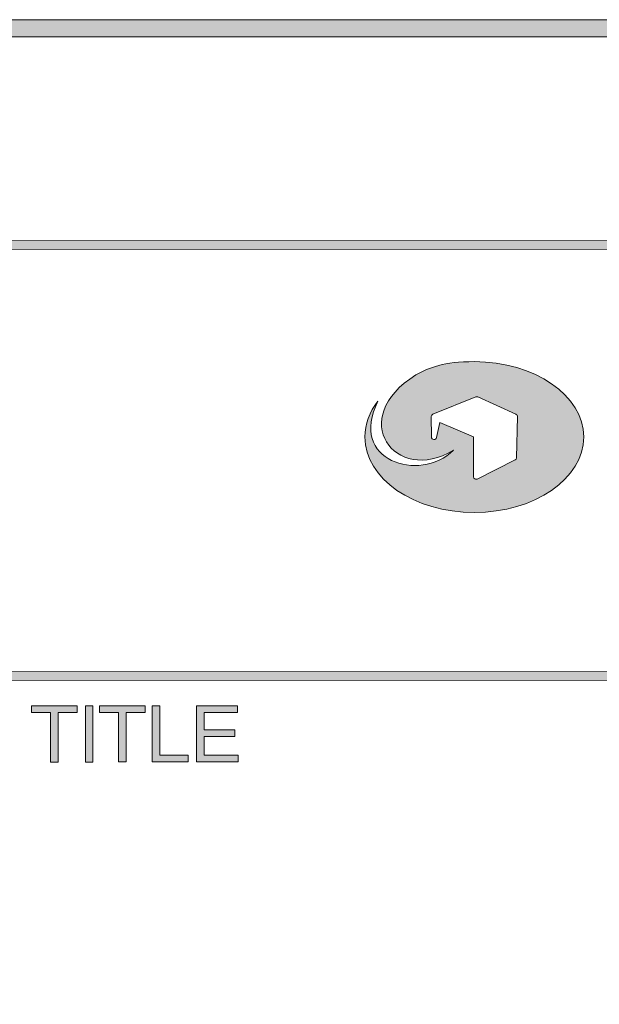
# Model space of a CAD drawing. Units: inches. Extents: x -5.3 to 13.8, y -0.8 to 4.2.
# Drawn here: x 12 to 12.4, y -0.2 to 0.6 of the extents above; entities that cross this region are included whole.
import ezdxf

# ---------------------------------------------------------------- set-up
doc = ezdxf.new("R2010")
doc.units = ezdxf.units.IN
doc.header["$MEASUREMENT"] = 0
doc.layers.add('Title Block', color=7, linetype='Continuous')

# ---------------------------------------------------------------- blocks, each defined once
blk = doc.blocks.new('block 3')
at = {"layer": 'Title Block'}
h = blk.add_hatch(color=250, dxfattribs=at)
h.dxf.hatch_style = 2
h.paths.add_polyline_path([(11.95087, 0.42967), (11.95087, 0.43662), (13.72748, 0.43724), (13.72748, 0.4303)])
h = blk.add_hatch(color=250, dxfattribs=at)
h.dxf.hatch_style = 2
h.paths.add_polyline_path([(11.95098, 0.08302), (11.95098, 0.08997), (13.72762, 0.09059), (13.72762, 0.08365)])
at = {"layer": 'Title Block', "lineweight": 0}
for points in [[(11.95087, 0.42967), (11.95087, 0.43662), (13.72748, 0.43724), (13.72748, 0.4303), (11.95087, 0.42967)], [(11.95098, 0.08302), (11.95098, 0.08997), (13.72762, 0.09059), (13.72762, 0.08365), (11.95098, 0.08302)]]:
    blk.add_lwpolyline(points, dxfattribs=at)
blk = doc.blocks.new('block 2')
at = {"layer": 'Title Block'}
h = blk.add_hatch(color=250, dxfattribs=at)
h.dxf.hatch_style = 2
h.paths.add_polyline_path([(13.83176, -0.75335), (5.67244, -0.75335), (5.67244, 0.61465), (13.83176, 0.61465)])
h.paths.add_polyline_path([(5.68633, -0.73946), (13.81787, -0.73946), (13.81787, 0.60076), (5.68633, 0.60076)])
at = {"layer": 'Title Block', "lineweight": 0}
for points in [[(13.83176, -0.75335), (5.67244, -0.75335), (5.67244, 0.61465), (13.83176, 0.61465), (13.83176, -0.75335)], [(5.68633, -0.73946), (13.81787, -0.73946), (13.81787, 0.60076), (5.68633, 0.60076), (5.68633, -0.73946)]]:
    blk.add_lwpolyline(points, dxfattribs=at)
at = {"layer": 'Title Block'}
blk.add_blockref('block 3', (0, 0), dxfattribs=at)
blk = doc.blocks.new('block 16')
at = {"layer": 'Title Block'}
h = blk.add_hatch(color=250, dxfattribs=at)
h.dxf.hatch_style = 2
h.paths.add_polyline_path([(11.97371, 0.06249), (12.01042, 0.06249), (12.01042, 0.05709), (11.99509, 0.05709), (11.99514, 0.01729), (11.98901, 0.01729), (11.98901, 0.05706), (11.97371, 0.05706)])
h = blk.add_hatch(color=250, dxfattribs=at)
h.dxf.hatch_style = 2
h.paths.add_polyline_path([(12.02319, 0.01729), (12.01709, 0.01729), (12.01709, 0.06249), (12.02319, 0.06249)])
h = blk.add_hatch(color=250, dxfattribs=at)
h.dxf.hatch_style = 2
h.paths.add_polyline_path([(12.02848, 0.06251), (12.06519, 0.06251), (12.06519, 0.05712), (12.04989, 0.05709), (12.04989, 0.01732), (12.04381, 0.01732), (12.04376, 0.05709), (12.02851, 0.05709)])
h = blk.add_hatch(color=250, dxfattribs=at)
h.dxf.hatch_style = 2
h.paths.add_polyline_path([(12.07704, 0.02275), (12.09993, 0.02275), (12.09993, 0.01735), (12.07094, 0.01732), (12.07091, 0.06251), (12.07701, 0.06251)])
h = blk.add_hatch(color=250, dxfattribs=at)
h.dxf.hatch_style = 2
h.paths.add_polyline_path([(12.13997, 0.01735), (12.10661, 0.01735), (12.10658, 0.06254), (12.13951, 0.06254), (12.13951, 0.05714), (12.11271, 0.05712), (12.11271, 0.04328), (12.13745, 0.04328), (12.13745, 0.03788), (12.11271, 0.03786), (12.11271, 0.02275), (12.13997, 0.02277)])
at = {"layer": 'Title Block', "lineweight": 0}
for points in [[(11.97371, 0.06249), (12.01042, 0.06249), (12.01042, 0.05709), (11.99509, 0.05709), (11.99514, 0.01729), (11.98901, 0.01729), (11.98901, 0.05706), (11.97371, 0.05706), (11.97371, 0.06249)], [(12.02319, 0.01729), (12.01709, 0.01729), (12.01709, 0.06249), (12.02319, 0.06249), (12.02319, 0.01729)], [(12.02848, 0.06251), (12.06519, 0.06251), (12.06519, 0.05712), (12.04989, 0.05709), (12.04989, 0.01732), (12.04381, 0.01732), (12.04376, 0.05709), (12.02851, 0.05709), (12.02848, 0.06251)], [(12.07704, 0.02275), (12.09993, 0.02275), (12.09993, 0.01735), (12.07094, 0.01732), (12.07091, 0.06251), (12.07701, 0.06251), (12.07704, 0.02275)], [(12.13997, 0.01735), (12.10661, 0.01735), (12.10658, 0.06254), (12.13951, 0.06254), (12.13951, 0.05714), (12.11271, 0.05712), (12.11271, 0.04328), (12.13745, 0.04328), (12.13745, 0.03788), (12.11271, 0.03786), (12.11271, 0.02275), (12.13997, 0.02277), (12.13997, 0.01735)]]:
    blk.add_lwpolyline(points, dxfattribs=at)
blk = doc.blocks.new('block 28')
at = {"layer": 'Title Block'}
h = blk.add_hatch(color=250, dxfattribs=at)
edge = h.paths.add_edge_path()
edge.add_spline(control_points=[(12.36418, 0.26203), (12.36412, 0.2613), (12.36371, 0.26067), (12.36309, 0.26035), (12.36309, 0.26035), (12.33241, 0.24499), (12.33241, 0.24499), (12.33219, 0.24486), (12.33187, 0.24478), (12.33154, 0.24478), (12.33119, 0.24478), (12.33086, 0.24486), (12.33054, 0.24505), (12.32997, 0.2454), (12.32962, 0.24605), (12.32962, 0.2467), (12.32962, 0.2467), (12.32962, 0.27885), (12.32962, 0.27885), (12.32962, 0.27885), (12.30235, 0.29043), (12.30235, 0.29043), (12.30235, 0.29043), (12.29983, 0.27847), (12.29983, 0.27847), (12.29964, 0.27741), (12.29861, 0.27665), (12.29753, 0.27676), (12.29641, 0.2769), (12.29557, 0.27782), (12.29557, 0.27893), (12.29557, 0.27893), (12.29555, 0.29532), (12.29555, 0.29532), (12.29555, 0.2961), (12.29595, 0.29681), (12.29671, 0.29713), (12.29671, 0.29713), (12.33149, 0.31113), (12.33149, 0.31113), (12.33149, 0.31113), (12.33309, 0.31113), (12.33309, 0.31113), (12.33309, 0.31113), (12.36366, 0.29711), (12.36366, 0.29711), (12.36442, 0.29678), (12.36488, 0.29607), (12.36485, 0.29529), (12.36485, 0.29529), (12.36418, 0.26203), (12.36418, 0.26203)], knot_values=[0, 0, 0, 0, 1, 1, 1, 2, 2, 2, 3, 3, 3, 4, 4, 4, 5, 5, 5, 6, 6, 6, 7, 7, 7, 8, 8, 8, 9, 9, 9, 10, 10, 10, 11, 11, 11, 12, 12, 12, 13, 13, 13, 14, 14, 14, 15, 15, 15, 16, 16, 16, 17, 17, 17, 17], degree=3, periodic=1)
edge = h.paths.add_edge_path()
edge.add_spline(control_points=[(12.33013, 0.33948), (12.30523, 0.33948), (12.29438, 0.33495), (12.28312, 0.32879), (12.22686, 0.29399), (12.26628, 0.24003), (12.31337, 0.26813), (12.28594, 0.2416), (12.22838, 0.25981), (12.25255, 0.3076), (12.24577, 0.2989), (12.24202, 0.28899), (12.24202, 0.27885), (12.24202, 0.2454), (12.28166, 0.21806), (12.33013, 0.21806), (12.37861, 0.21806), (12.41824, 0.2454), (12.41824, 0.27885), (12.41824, 0.31232), (12.37861, 0.33948), (12.33013, 0.33948)], knot_values=[0, 0, 0, 0, 0.013889, 0.013889, 0.013889, 0.027778, 0.027778, 0.027778, 0.041667, 0.041667, 0.041667, 0.055556, 0.055556, 0.055556, 0.069444, 0.069444, 0.069444, 0.083333, 0.083333, 0.083333, 0.097222, 0.097222, 0.097222, 0.097222], degree=3, periodic=0)
edge.add_line((12.33013, 0.33948), (12.33013, 0.33948))
at = {"layer": 'Title Block', "lineweight": 0}
for points, knots in [([(12.33013, 0.33948), (12.30523, 0.33948), (12.29438, 0.33495), (12.28312, 0.32879), (12.22686, 0.29399), (12.26628, 0.24003), (12.31337, 0.26813), (12.28594, 0.2416), (12.22838, 0.25981), (12.25255, 0.3076), (12.24577, 0.2989), (12.24202, 0.28899), (12.24202, 0.27885), (12.24202, 0.2454), (12.28166, 0.21806), (12.33013, 0.21806), (12.37861, 0.21806), (12.41824, 0.2454), (12.41824, 0.27885), (12.41824, 0.31232), (12.37861, 0.33948), (12.33013, 0.33948)], [0, 0, 0, 0, 1, 1, 1, 2, 2, 2, 3, 3, 3, 4, 4, 4, 5, 5, 5, 6, 6, 6, 7, 7, 7, 7]), ([(12.36418, 0.26203), (12.36412, 0.2613), (12.36371, 0.26067), (12.36309, 0.26035), (12.36309, 0.26035), (12.33241, 0.24499), (12.33241, 0.24499), (12.33219, 0.24486), (12.33187, 0.24478), (12.33154, 0.24478), (12.33119, 0.24478), (12.33086, 0.24486), (12.33054, 0.24505), (12.32997, 0.2454), (12.32962, 0.24605), (12.32962, 0.2467), (12.32962, 0.2467), (12.32962, 0.27885), (12.32962, 0.27885), (12.32962, 0.27885), (12.30235, 0.29043), (12.30235, 0.29043), (12.30235, 0.29043), (12.29983, 0.27847), (12.29983, 0.27847), (12.29964, 0.27741), (12.29861, 0.27665), (12.29753, 0.27676), (12.29641, 0.2769), (12.29557, 0.27782), (12.29557, 0.27893), (12.29557, 0.27893), (12.29555, 0.29532), (12.29555, 0.29532), (12.29555, 0.2961), (12.29595, 0.29681), (12.29671, 0.29713), (12.29671, 0.29713), (12.33149, 0.31113), (12.33149, 0.31113), (12.33149, 0.31113), (12.33309, 0.31113), (12.33309, 0.31113), (12.33309, 0.31113), (12.36366, 0.29711), (12.36366, 0.29711), (12.36442, 0.29678), (12.36488, 0.29607), (12.36485, 0.29529), (12.36485, 0.29529), (12.36418, 0.26203), (12.36418, 0.26203)], [0, 0, 0, 0, 1, 1, 1, 2, 2, 2, 3, 3, 3, 4, 4, 4, 5, 5, 5, 6, 6, 6, 7, 7, 7, 8, 8, 8, 9, 9, 9, 10, 10, 10, 11, 11, 11, 12, 12, 12, 13, 13, 13, 14, 14, 14, 15, 15, 15, 16, 16, 16, 17, 17, 17, 17])]:
    blk.add_open_spline(points, degree=3, knots=knots, dxfattribs=at)
blk = doc.blocks.new('block 4')
at = {"layer": 'Title Block'}
for name in ['block 28', 'block 16']:
    blk.add_blockref(name, (0, 0), dxfattribs=at)

msp = doc.modelspace()

# ---------------------------------------------------------------- block references
at = {"layer": 'Title Block'}
for name in ['block 4', 'block 2']:
    msp.add_blockref(name, (0, 0), dxfattribs=at)

doc.saveas('drawing.dxf')
